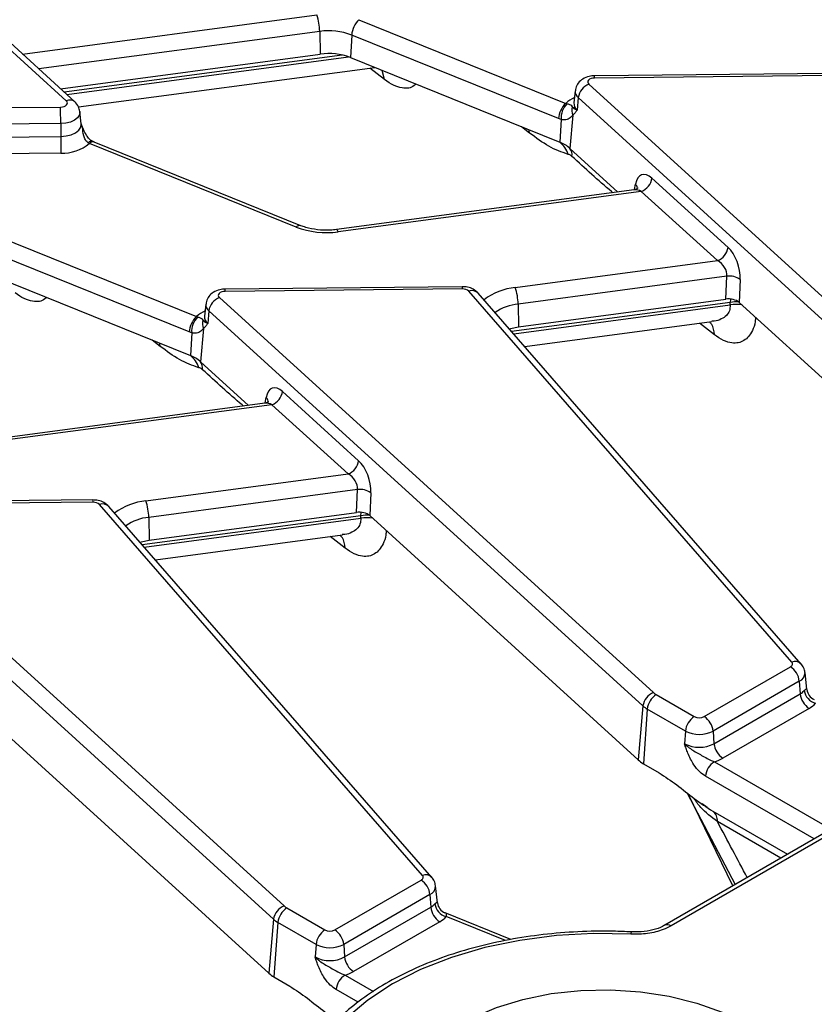
# Model space of a CAD drawing. Units: millimetres. Extents: x -828 to 5376, y -31 to 3696.
# Drawn here: x 2871 to 2976, y 1121 to 1251 of the extents above; entities that cross this region are included whole.
import ezdxf

# ---------------------------------------------------------------- set-up
doc = ezdxf.new("R2010")
doc.units = ezdxf.units.MM
doc.header["$LTSCALE"] = 10

msp = doc.modelspace()

# ---------------------------------------------------------------- linework, layer by layer
at = {"color": 7, "linetype": 'Continuous', "lineweight": 25}
for p, q in [((3295.451, 1326.978), (2956.687, 1131.414)), ((2877.454, 1240.535), (2819.979, 1292.818)), ((2878.575, 1240.407), (2821.1, 1292.69)), ((2916.197, 1251.269), (2943.585, 1240.198)), ((2911.009, 1249.716), (2911.077, 1246.705)), ((2915.245, 1249.241), (2915.07, 1246.257)), ((2942.633, 1238.17), (2915.245, 1249.241)), ((2876.69, 1242.122), (2911.077, 1246.705)), ((2915.07, 1246.257), (2936.136, 1237.742)), ((2879.076, 1239.718), (2918.309, 1244.947)), ((2978.792, 1244.168), (2947.387, 1243.851)), ((2978.809, 1243.862), (2947.404, 1243.545)), ((2946.634, 1242.72), (3004.108, 1190.437)), ((2944.833, 1241.858), (2944.662, 1240.266)), ((2945.232, 1240.964), (2945.087, 1239.313)), ((3002.707, 1188.681), (2945.232, 1240.964)), ((2845.278, 1239.393), (2876.684, 1239.709)), ((2943.74, 1240.133), (2943.585, 1240.198)), ((2944.659, 1240.283), (2944.659, 1240.253)), ((2879.425, 1237.505), (2879.254, 1239.097)), ((2942.961, 1238.059), (2942.633, 1238.17)), ((2942.961, 1238.059), (2942.785, 1235.054)), ((2944.524, 1238.637), (2944.139, 1234.236)), ((2944.524, 1238.637), (2944.432, 1238.521)), ((2876.712, 1237.509), (2845.307, 1237.192)), ((2876.712, 1237.509), (2876.715, 1235.812)), ((2936.136, 1237.742), (2942.785, 1235.054)), ((2845.31, 1235.495), (2876.715, 1235.812)), ((2880.502, 1234.892), (2880.347, 1234.976)), ((2907.89, 1223.821), (2880.502, 1234.892)), ((2908.515, 1224.005), (2881.127, 1235.076)), ((2944.139, 1234.236), (2950.494, 1228.454)), ((2876.744, 1233.611), (2845.339, 1233.295)), ((2954.992, 1230.302), (2965.069, 1221.136)), ((2952.641, 1228.74), (2913.231, 1223.488)), ((2953.591, 1228.547), (2913.452, 1223.197)), ((2963.667, 1219.381), (2953.591, 1228.547)), ((2867.289, 1223.034), (2894.677, 1211.964)), ((2893.724, 1209.936), (2866.336, 1221.007)), ((2936.904, 1215.814), (2963.667, 1219.381)), ((2866.162, 1218.023), (2887.228, 1209.507)), ((2964.905, 1217.32), (2937.278, 1213.638)), ((2964.763, 1214.28), (2964.905, 1217.32)), ((2929.884, 1215.933), (2898.479, 1215.617)), ((2966.68, 1216.899), (2966.539, 1213.86)), ((2929.901, 1215.628), (2898.495, 1215.311)), ((2973.511, 1166.25), (2930.749, 1215.332)), ((2974.767, 1165.984), (2932.006, 1215.066)), ((2895.925, 1213.624), (2895.754, 1212.032)), ((2897.725, 1214.486), (2955.2, 1162.203)), ((2937.278, 1213.638), (2937.346, 1210.626)), ((2937.346, 1210.626), (2964.763, 1214.28)), ((2965.372, 1213.512), (2965.371, 1213.855)), ((2966.539, 1213.86), (3002.08, 1181.529)), ((2894.832, 1211.899), (2894.677, 1211.964)), ((2895.751, 1212.048), (2895.75, 1212.019)), ((2896.323, 1212.73), (2896.179, 1211.079)), ((2953.798, 1160.447), (2896.323, 1212.73)), ((2938.151, 1208.012), (2962.911, 1211.312)), ((2887.228, 1209.507), (2893.877, 1206.82)), ((2894.052, 1209.824), (2893.724, 1209.936)), ((2894.052, 1209.824), (2893.877, 1206.82)), ((2895.616, 1210.403), (2895.23, 1206.002)), ((2895.616, 1210.403), (2895.523, 1210.287)), ((2895.23, 1206.002), (2901.586, 1200.22)), ((2906.084, 1202.068), (2916.161, 1192.902)), ((2903.733, 1200.506), (2864.323, 1195.254)), ((2904.682, 1200.312), (2864.543, 1194.963)), ((2914.759, 1191.146), (2904.682, 1200.312)), ((2887.996, 1187.58), (2914.759, 1191.146)), ((2915.997, 1189.085), (2888.37, 1185.403)), ((2915.855, 1186.046), (2915.997, 1189.085)), ((2917.772, 1188.665), (2917.63, 1185.626)), ((2880.976, 1187.699), (2849.57, 1187.383)), ((2880.993, 1187.394), (2849.587, 1187.077)), ((2848.817, 1186.252), (2906.292, 1133.969)), ((2924.603, 1138.016), (2881.841, 1187.098)), ((2925.859, 1137.749), (2883.098, 1186.832)), ((2888.438, 1182.392), (2915.855, 1186.046)), ((2888.37, 1185.403), (2888.438, 1182.392)), ((2916.464, 1185.278), (2916.463, 1185.62)), ((2917.63, 1185.626), (2953.172, 1153.295)), ((2904.89, 1132.213), (2847.415, 1184.496)), ((2889.243, 1179.778), (2914.003, 1183.078)), ((2961.917, 1159.035), (2973.337, 1165.628)), ((2975.505, 1162.625), (2975.265, 1164.858)), ((2974.511, 1163.708), (2963.091, 1157.115)), ((2974.511, 1163.708), (2974.632, 1162.04)), ((2975.491, 1162.624), (2975.504, 1162.601)), ((2955.557, 1161.946), (2960.6, 1159.035)), ((2963.212, 1155.447), (2974.632, 1162.04)), ((2953.798, 1160.447), (2953.172, 1153.295)), ((2954.383, 1160.026), (2953.858, 1152.8)), ((2959.426, 1157.115), (2954.383, 1160.026)), ((2975.806, 1160.12), (2964.386, 1153.527)), ((2868.722, 1157.391), (2904.264, 1125.061)), ((2959.426, 1157.115), (2959.305, 1155.447)), ((2963.091, 1157.115), (2963.212, 1155.447)), ((2953.858, 1152.8), (2955.942, 1151.597)), ((2959.657, 1148.913), (2966.024, 1136.803)), ((2962.3, 1146.982), (2961.628, 1147.483)), ((2963.059, 1146.513), (2972.951, 1140.803)), ((2913.008, 1130.801), (2924.429, 1137.394)), ((2926.597, 1134.391), (2926.357, 1136.624)), ((2925.603, 1135.474), (2914.182, 1128.881)), ((2925.603, 1135.474), (2925.724, 1133.806)), ((2914.304, 1127.213), (2925.724, 1133.806)), ((2926.583, 1134.39), (2926.596, 1134.367)), ((2906.649, 1133.712), (2911.691, 1130.801)), ((2936.327, 1129.532), (2927.619, 1133.052)), ((2904.89, 1132.213), (2904.264, 1125.061)), ((2905.475, 1131.792), (2904.95, 1124.566)), ((2910.517, 1128.881), (2905.475, 1131.792)), ((2926.898, 1131.886), (2915.478, 1125.293)), ((2956.666, 1131.401), (2956.687, 1131.414)), ((2910.517, 1128.881), (2910.396, 1127.213)), ((2914.182, 1128.881), (2914.304, 1127.213)), ((2904.95, 1124.566), (2907.034, 1123.363))]:
    msp.add_line(p, q, dxfattribs=at)
at = {"color": 8, "linetype": 'Continuous', "lineweight": 25}
for p, q in [((3252.751, 1301.764), (2957.521, 1131.331)), ((2871.659, 1246.698), (2910.636, 1251.893)), ((2911.009, 1249.716), (2873.794, 1244.756)), ((2913.994, 1246.587), (2877.176, 1241.68)), ((2877.504, 1241.381), (2914.814, 1246.354)), ((2919.596, 1243.333), (2917.625, 1244.856)), ((2919.596, 1243.333), (2919.29, 1244.551)), ((2938.805, 1236.265), (2937.728, 1237.098)), ((2938.805, 1236.265), (2938.755, 1236.683)), ((2952.703, 1228.779), (2952.831, 1229.497)), ((2965.371, 1213.855), (2936.422, 1209.996)), ((2936.69, 1209.689), (2965.372, 1213.512)), ((2965.39, 1214.293), (2965.371, 1213.855)), ((2963.265, 1209.573), (2961.294, 1211.096)), ((2889.897, 1208.031), (2888.82, 1208.864)), ((2889.897, 1208.031), (2889.846, 1208.449)), ((2903.795, 1200.545), (2903.923, 1201.263)), ((2916.463, 1185.62), (2916.482, 1186.059)), ((2916.463, 1185.62), (2887.514, 1181.762)), ((2887.782, 1181.455), (2916.464, 1185.278)), ((2914.357, 1181.339), (2912.386, 1182.862)), ((2963.264, 1153.057), (2978.721, 1144.134)), ((2976.471, 1142.835), (2962.09, 1151.137)), ((2965.702, 1136.618), (2959.794, 1148.807)), ((2972.06, 1140.288), (2963.666, 1145.134)), ((2935.605, 1129.387), (2927.741, 1132.566)), ((2914.356, 1124.823), (2918.129, 1122.645)), ((2916.103, 1121.217), (2913.182, 1122.903))]:
    msp.add_line(p, q, dxfattribs=at)
at = {"color": 7, "linetype": 'Continuous', "lineweight": 25, "flags": 128}
for points in [[(2947.404, 1243.545), (2947.16, 1243.524), (2946.935, 1243.467), (2946.744, 1243.378), (2946.6, 1243.263), (2946.513, 1243.13), (2946.489, 1242.989), (2946.53, 1242.849), (2946.634, 1242.72)], [(2876.684, 1239.709), (2876.927, 1239.731), (2877.152, 1239.788), (2877.343, 1239.877), (2877.487, 1239.992), (2877.574, 1240.125), (2877.598, 1240.266), (2877.557, 1240.406), (2877.454, 1240.535)], [(2898.495, 1215.311), (2898.252, 1215.29), (2898.027, 1215.233), (2897.836, 1215.144), (2897.692, 1215.029), (2897.605, 1214.896), (2897.581, 1214.755), (2897.622, 1214.615), (2897.725, 1214.486)], [(2936.108, 1210.357), (2936.282, 1210.409), (2937.346, 1210.626)], [(2887.2, 1182.123), (2887.374, 1182.174), (2888.438, 1182.392)], [(2973.337, 1165.628), (2973.432, 1165.692), (2973.508, 1165.763), (2973.564, 1165.841), (2973.598, 1165.923), (2973.61, 1166.006), (2973.599, 1166.09), (2973.566, 1166.172), (2973.511, 1166.25)], [(2924.429, 1137.394), (2924.524, 1137.458), (2924.6, 1137.529), (2924.656, 1137.607), (2924.69, 1137.689), (2924.702, 1137.772), (2924.691, 1137.856), (2924.658, 1137.938), (2924.603, 1138.016)], [(2952.205, 1130.225), (2947.263, 1130.312), (2942.341, 1130.042), (2937.516, 1129.418), (2932.865, 1128.45), (2928.46, 1127.153), (2924.372, 1125.548), (2920.663, 1123.66), (2917.393, 1121.52), (2914.613, 1119.159), (2912.367, 1116.616), (2910.69, 1113.931), (2909.609, 1111.146), (2909.14, 1108.304), (2909.292, 1105.451)], [(2929.773, 1096.744), (2927.186, 1098.479), (2925.077, 1100.417), (2923.492, 1102.515), (2922.465, 1104.726), (2922.022, 1107), (2922.17, 1109.288), (2922.907, 1111.537), (2924.216, 1113.697), (2926.069, 1115.72), (2928.423, 1117.562), (2931.227, 1119.18), (2934.417, 1120.54), (2937.922, 1121.609), (2941.664, 1122.365), (2945.56, 1122.791), (2949.522, 1122.876), (2953.462, 1122.62), (2957.292, 1122.027), (2960.926, 1121.112), (2964.283, 1119.894), (2967.288, 1118.402)]]:
    msp.add_lwpolyline(points, dxfattribs=at)
at = {"color": 8, "linetype": 'Continuous', "lineweight": 25, "flags": 128}
for points in [[(2879.253, 1239.105), (2879.257, 1239.058), (2879.191, 1238.665), (2878.949, 1238.295), (2878.548, 1237.975), (2878.016, 1237.727), (2877.389, 1237.568), (2876.712, 1237.509)], [(2876.715, 1235.812), (2877.437, 1235.875), (2878.105, 1236.044), (2878.672, 1236.309), (2879.1, 1236.65), (2879.358, 1237.044), (2879.428, 1237.464), (2879.425, 1237.5)], [(2913.452, 1223.197), (2913.382, 1223.346), (2913.316, 1223.444), (2913.254, 1223.487), (2913.231, 1223.488)]]:
    msp.add_lwpolyline(points, dxfattribs=at)
at = {"color": 7, "linetype": 'Continuous', "lineweight": 25}
for centre, radius, start, end in [((2903.76, 1249.592), 7.25, 0.9796, 18.49741), ((2918.322, 1249.033), 3.085, 133.54983, 176.1296), ((2912.202, 1241.239), 8.561, 69.18365, 98.01121), ((2912.202, 1238.713), 8.07, 69.18365, 98.01121), ((2947.422, 1240.653), 2.212, 110.87284, 171.92064), ((2784.916, 1237.401), 91.797, 0.06755, 1.44124), ((2945.71, 1237.962), 3.085, 133.54983, 176.1296), ((2945.693, 1238.215), 2.737, 135.5344, 183.27836), ((2945.99, 1239.264), 1.595, 163.01396, 203.18388), ((2968.512, 1235.92), 91.797, 180.06755, 181.44124), ((2876.965, 1239.117), 5.51, 267.70445, 309.93322), ((2941.153, 1230.823), 4.534, 48.81968, 68.90822), ((2940.949, 1232.611), 3.056, 15.86274, 53.08672), ((2942.894, 1233.357), 1.524, 353.37048, 35.23345), ((2952.803, 1230.613), 2.212, 290.87284, 351.92064), ((2911.885, 1234.328), 11.241, 249.18365, 278.01121), ((2962.879, 1221.447), 2.212, 290.87284, 351.92064), ((2965.214, 1214.666), 2.671, 56.71227, 96.64725), ((2929.98, 1214.492), 1.138, 47.52371, 94.0055), ((2930.029, 1213.514), 7.25, 0.9796, 18.49741), ((2898.513, 1212.419), 2.212, 110.87284, 171.92064), ((2896.802, 1209.728), 3.085, 133.54983, 176.1296), ((2896.785, 1209.981), 2.737, 135.5344, 183.27836), ((2897.081, 1211.03), 1.595, 163.01396, 203.18388), ((2892.245, 1202.589), 4.534, 48.81968, 68.90822), ((2892.041, 1204.377), 3.056, 15.86274, 53.08672), ((2893.986, 1205.123), 1.524, 353.37048, 35.23345), ((2903.894, 1202.379), 2.212, 290.87284, 351.92064), ((2913.971, 1193.213), 2.212, 290.87284, 351.92064), ((2916.306, 1186.432), 2.671, 56.71227, 96.64725), ((2881.072, 1186.258), 1.138, 47.52371, 94.0055), ((2881.121, 1185.279), 7.25, 0.9796, 18.49741), ((2971.934, 1163.451), 2.59, 5.689, 57.19914), ((2973.659, 1163.784), 1.997, 299.15672, 318.65743), ((2977.203, 1162.795), 2.071, 189.185, 254.49034), ((2977.157, 1162.829), 1.668, 187.83401, 246.64703), ((2955.988, 1160.136), 2.212, 110.87284, 171.92064), ((2956.96, 1159.769), 2.59, 122.80086, 174.311), ((2956.575, 1163.735), 2.058, 228.09568, 240.35333), ((2977.209, 1162.297), 2.59, 185.689, 237.19914), ((2956.051, 1162.958), 3.373, 228.09568, 240.35333), ((2974.249, 1162.912), 3.198, 299.15672, 318.65743), ((2962.003, 1156.858), 2.59, 122.80086, 174.311), ((2961.258, 1160.306), 1.431, 242.60967, 297.39033), ((2960.514, 1156.858), 2.59, 5.689, 57.19914), ((2961.258, 1160.652), 3.983, 242.60967, 297.39033), ((2961.258, 1159.217), 4.246, 242.60967, 297.39033), ((2965.789, 1155.704), 2.59, 185.689, 237.19914), ((2961.846, 1158.012), 5.154, 285.97094, 299.5188), ((2955.817, 1156.242), 3.96, 228.09568, 240.35333), ((2964.667, 1150.88), 2.59, 122.80086, 174.311), ((2961.98, 1145.215), 1.688, 357.22335, 50.25596), ((2923.026, 1135.217), 2.59, 5.689, 57.19914), ((2907.08, 1131.902), 2.212, 110.87284, 171.92064), ((2907.666, 1135.5), 2.058, 228.09568, 240.35333), ((2924.751, 1135.55), 1.997, 299.15672, 318.65743), ((2928.301, 1134.063), 2.59, 185.689, 237.19914), ((2928.295, 1134.561), 2.071, 189.185, 254.49034), ((2928.249, 1134.594), 1.668, 187.83401, 246.64703), ((2908.051, 1131.535), 2.59, 122.80086, 174.311), ((2925.34, 1134.678), 3.198, 299.15672, 318.65743), ((2907.143, 1134.723), 3.373, 228.09568, 240.35333), ((2913.094, 1128.624), 2.59, 122.80086, 174.311), ((2912.35, 1132.072), 1.431, 242.60967, 297.39033), ((2911.606, 1128.624), 2.59, 5.689, 57.19914), ((2912.35, 1132.418), 3.983, 242.60967, 297.39033), ((2912.35, 1130.983), 4.246, 242.60967, 297.39033), ((2916.88, 1127.47), 2.59, 185.689, 237.19914), ((2906.909, 1128.008), 3.96, 228.09568, 240.35333), ((2915.759, 1122.646), 2.59, 122.80086, 174.311), ((2912.938, 1129.778), 5.154, 285.97094, 299.5188)]:
    msp.add_arc(centre, radius, start, end, dxfattribs=at)
at = {"color": 8, "linetype": 'Continuous', "lineweight": 25}
for centre, radius, start, end in [((2945.416, 1243.59), 1.988, 358.72944, 7.55966), ((2877.91, 1239.558), 1.078, 51.84771, 115.05048), ((2946.255, 1237.392), 3.873, 113.09093, 133.5853), ((2945.866, 1241.782), 1.036, 175.61545, 232.21946), ((2945.764, 1240.186), 1.105, 175.83002, 232.20834), ((2879.579, 1236.907), 0.136, 288.74083, 326.6676), ((2880.795, 1234.591), 0.591, 76.68025, 139.29572), ((2880.97, 1234.457), 0.639, 75.80255, 137.07673), ((2952.208, 1228.883), 0.875, 7.10825, 44.57506), ((2908.358, 1223.386), 0.639, 75.80255, 137.07673), ((2927.913, 1215.672), 1.988, 358.72944, 7.55966), ((2896.507, 1215.355), 1.988, 358.72944, 7.55966), ((2931.172, 1214.23), 1.18, 45.08406, 111.00536), ((2937.728, 1207.581), 8.274, 95.71118, 126.88705), ((2896.958, 1213.548), 1.036, 175.61545, 232.21946), ((2937.861, 1207.452), 6.213, 95.38641, 125.6438), ((2966.132, 1208.576), 5.333, 86.09493, 98.20895), ((2966.133, 1208.259), 5.308, 81.40666, 98.23953), ((2897.347, 1209.158), 3.873, 113.09093, 133.5853), ((2896.856, 1211.952), 1.105, 175.83002, 232.20834), ((2903.349, 1200.678), 0.819, 352.70013, 45.52814), ((2879.005, 1187.438), 1.988, 358.72944, 7.55966), ((2888.819, 1179.347), 8.274, 95.71118, 126.88705), ((2882.264, 1185.996), 1.18, 45.08406, 111.00536), ((2888.953, 1179.218), 6.213, 95.38641, 125.6438), ((2917.224, 1180.342), 5.333, 86.09493, 98.20895), ((2917.225, 1180.025), 5.308, 81.40666, 98.23953), ((2973.934, 1165.148), 1.18, 44.94222, 111.01446), ((2974.024, 1164.85), 1.242, 293.11443, 0.24021), ((2925.026, 1136.914), 1.18, 44.94222, 111.01446), ((2925.116, 1136.616), 1.242, 293.11443, 0.24021), ((2957.034, 1130.66), 0.829, 54.01818, 114.67136), ((2952.653, 1130.257), 0.449, 142.81885, 184.11414)]:
    msp.add_arc(centre, radius, start, end, dxfattribs=at)
at = {"color": 7, "linetype": 'Continuous', "lineweight": 25}
for centre, major_axis, ratio, start_param, end_param in [((2954.691, 1227.54), (-1.016, 3.214), 0.5059153, 5.5669779, 7.0505077), ((2964.767, 1218.374), (-1.016, 3.214), 0.5059153, 4.083448, 5.5669779), ((2963.366, 1217.98), (-1.2, 1.35), 0.7244046, 3.7169038, 5.2004337), ((2965.131, 1213.338), (1.668, 0.006), 0.5796314, 0.564139, 1.790958), ((2905.783, 1199.306), (-1.016, 3.214), 0.5059153, 5.5669779, 7.0505077), ((2915.859, 1190.14), (-1.016, 3.214), 0.5059153, 4.083448, 5.5669779), ((2914.457, 1189.745), (-1.2, 1.35), 0.7244046, 3.7169038, 5.2004337), ((2916.223, 1185.104), (1.668, 0.006), 0.5796314, 0.564139, 1.790958)]:
    msp.add_ellipse(centre, major_axis=major_axis, ratio=ratio, start_param=start_param, end_param=end_param, dxfattribs=at)
at = {"color": 8, "linetype": 'Continuous', "lineweight": 25}
for centre, major_axis, ratio, start_param, end_param in [((2953.289, 1227.145), (-1.2, 1.35), 0.7244046, 5.2004337, 5.8281276), ((2904.381, 1198.911), (-1.2, 1.35), 0.7244046, 5.2004337, 5.8281276), ((2893.488, 1246.41), (-101.919, 172.146), 0.055695, 3.9965217, 4.0508455)]:
    msp.add_ellipse(centre, major_axis=major_axis, ratio=ratio, start_param=start_param, end_param=end_param, dxfattribs=at)
for points, knots in [([(2923.686, 1242.774), (2923.629, 1242.701), (2923.212, 1242.172), (2922.169, 1242.14), (2920.804, 1242.496), (2919.998, 1243.054), (2919.596, 1243.333)], [0, 0, 0, 0, 0.06786656, 0.49527702, 0.74816097, 1, 1, 1, 1]), ([(2879.622, 1236.778), (2879.576, 1237.021), (2879.529, 1237.27), (2879.421, 1237.501), (2879.418, 1237.507)], [0, 0, 0, 0, 0.9748006, 1, 1, 1, 1]), ([(2949.811, 1228.363), (2949.753, 1228.412), (2947.95, 1229.932), (2946.15, 1231.583), (2944.407, 1233.181)], [0, 0, 0, 0, 0.0320723, 1, 1, 1, 1]), ([(2874.778, 1214.54), (2874.721, 1214.467), (2874.304, 1213.938), (2873.261, 1213.906), (2871.896, 1214.262), (2871.09, 1214.82), (2870.688, 1215.098)], [0, 0, 0, 0, 0.0678666, 0.495277, 0.748161, 1, 1, 1, 1]), ([(2965.372, 1213.512), (2965.349, 1213.249), (2965.302, 1212.711), (2964.87, 1212.077), (2964.18, 1211.623), (2963.498, 1211.362), (2963.022, 1211.353), (2962.907, 1211.35)], [0, 0, 0, 0, 0.2077926, 0.424254, 0.6584279, 0.9175096, 1, 1, 1, 1]), ([(2963.265, 1209.573), (2963.216, 1210.087), (2963.148, 1210.789), (2962.716, 1211.169), (2962.601, 1211.271)], [0, 0, 0, 0, 0.7325167, 1, 1, 1, 1]), ([(2968.717, 1211.878), (2968.705, 1211.685), (2968.662, 1210.992), (2968.224, 1209.814), (2967.269, 1208.634), (2965.855, 1208.35), (2964.47, 1208.742), (2963.666, 1209.296), (2963.265, 1209.573)], [0, 0, 0, 0, 0.0569746, 0.2050031, 0.4554595, 0.7051472, 0.8528788, 1, 1, 1, 1]), ([(2900.903, 1200.129), (2900.845, 1200.178), (2899.042, 1201.698), (2897.242, 1203.349), (2895.499, 1204.947)], [0, 0, 0, 0, 0.0320723, 1, 1, 1, 1]), ([(2916.464, 1185.278), (2916.441, 1185.015), (2916.394, 1184.477), (2915.962, 1183.842), (2915.271, 1183.389), (2914.59, 1183.128), (2914.114, 1183.119), (2913.999, 1183.116)], [0, 0, 0, 0, 0.2077926, 0.424254, 0.6584279, 0.9175096, 1, 1, 1, 1]), ([(2919.809, 1183.644), (2919.797, 1183.451), (2919.753, 1182.758), (2919.316, 1181.58), (2918.36, 1180.4), (2916.947, 1180.115), (2915.562, 1180.508), (2914.758, 1181.062), (2914.357, 1181.339)], [0, 0, 0, 0, 0.0569746, 0.2050031, 0.4554595, 0.7051472, 0.8528788, 1, 1, 1, 1]), ([(2914.357, 1181.339), (2914.307, 1181.853), (2914.24, 1182.555), (2913.808, 1182.935), (2913.693, 1183.036)], [0, 0, 0, 0, 0.7325167, 1, 1, 1, 1]), ([(2975.159, 1162.465), (2975.195, 1162.505), (2975.32, 1162.647), (2975.4, 1162.704), (2975.48, 1162.727), (2975.486, 1162.674), (2975.491, 1162.624)], [0, 0, 0, 0, 0.1505332, 0.5279967, 0.557672, 1, 1, 1, 1]), ([(2963.666, 1145.134), (2962.865, 1145.734), (2961.597, 1146.684), (2960.821, 1147.814), (2960.536, 1148.23)], [0, 0, 0, 0, 0.6322002, 1, 1, 1, 1]), ([(2926.251, 1134.231), (2926.286, 1134.271), (2926.411, 1134.413), (2926.492, 1134.469), (2926.572, 1134.493), (2926.578, 1134.44), (2926.583, 1134.39)], [0, 0, 0, 0, 0.1505332, 0.5279967, 0.557672, 1, 1, 1, 1])]:
    msp.add_open_spline(points, degree=3, knots=knots, dxfattribs=at)
at = {"color": 7, "linetype": 'Continuous', "lineweight": 25}
for points, knots in [([(2947.387, 1243.851), (2947.155, 1243.834), (2946.602, 1243.794), (2945.839, 1243.476), (2945.232, 1242.923), (2944.896, 1242.356), (2944.875, 1241.984), (2944.868, 1241.862)], [0, 0, 0, 0, 0.1930797, 0.4602809, 0.6845002, 0.8963048, 1, 1, 1, 1]), ([(2879.238, 1239.115), (2879.197, 1239.336), (2879.106, 1239.832), (2878.764, 1240.202), (2878.575, 1240.407)], [0, 0, 0, 0, 0.44549859, 1, 1, 1, 1]), ([(2944.465, 1239.73), (2944.421, 1239.811), (2944.356, 1239.931), (2944.035, 1240.031), (2943.807, 1240.11), (2943.74, 1240.133)], [0, 0, 0, 0, 0.587795, 0.8789712, 1, 1, 1, 1]), ([(2944.465, 1239.73), (2944.519, 1239.664), (2944.604, 1239.56), (2944.832, 1239.417), (2944.991, 1239.347), (2945.085, 1239.314), (2945.087, 1239.313)], [0, 0, 0, 0, 0.4614862, 0.7194107, 0.9923997, 1, 1, 1, 1]), ([(2944.432, 1238.521), (2944.27, 1238.363), (2943.982, 1238.079), (2943.43, 1237.972), (2943.07, 1238.038), (2942.961, 1238.059)], [0, 0, 0, 0, 0.4696537, 0.8379016, 1, 1, 1, 1]), ([(2945.087, 1239.313), (2945.085, 1239.311), (2945.041, 1239.245), (2944.951, 1239.118), (2944.772, 1238.881), (2944.623, 1238.734), (2944.524, 1238.637)], [0, 0, 0, 0, 0.00946761, 0.25815928, 0.50661897, 1, 1, 1, 1]), ([(2879.418, 1237.504), (2879.422, 1237.496), (2879.429, 1237.482), (2879.428, 1237.497), (2879.427, 1237.503)], [0, 0, 0, 0, 0.570197, 1, 1, 1, 1]), ([(2879.694, 1236.833), (2879.66, 1236.909), (2879.569, 1237.119), (2879.492, 1237.33), (2879.443, 1237.465)], [0, 0, 0, 0, 0.3638197, 1, 1, 1, 1]), ([(2880.347, 1234.976), (2880.28, 1235.024), (2880.052, 1235.186), (2879.731, 1235.821), (2879.666, 1236.394), (2879.622, 1236.778)], [0, 0, 0, 0, 0.12102881, 0.41220503, 1, 1, 1, 1]), ([(2880.936, 1235.171), (2880.906, 1235.184), (2880.769, 1235.247), (2880.475, 1235.502), (2880.084, 1236.016), (2879.836, 1236.492), (2879.711, 1236.794), (2879.694, 1236.833)], [0, 0, 0, 0, 0.0638263, 0.2975711, 0.5648468, 0.9428638, 1, 1, 1, 1]), ([(2943.889, 1233.446), (2943.045, 1233.744), (2941.402, 1234.325), (2939.655, 1235.63), (2938.805, 1236.265)], [0, 0, 0, 0, 0.51334673, 1, 1, 1, 1]), ([(2881.188, 1235.052), (2881.131, 1235.072), (2881.052, 1235.1), (2880.96, 1235.156), (2880.935, 1235.171)], [0, 0, 0, 0, 0.73044787, 1, 1, 1, 1]), ([(2944.407, 1233.181), (2944.345, 1233.235), (2944.163, 1233.389), (2943.997, 1233.423), (2943.889, 1233.446)], [0, 0, 0, 0, 0.3460359, 1, 1, 1, 1]), ([(2953.115, 1228.99), (2953.118, 1228.995), (2953.127, 1229.012), (2952.969, 1228.817), (2952.755, 1228.781), (2952.642, 1228.762)], [0, 0, 0, 0, 0.1550156, 0.5551472, 1, 1, 1, 1]), ([(2913.231, 1223.488), (2912.951, 1223.458), (2912.121, 1223.369), (2910.694, 1223.425), (2909.38, 1223.684), (2908.723, 1223.928), (2908.515, 1224.005)], [0, 0, 0, 0, 0.1717904, 0.5081932, 0.8441415, 1, 1, 1, 1]), ([(2932.006, 1215.066), (2931.791, 1215.261), (2931.385, 1215.629), (2930.625, 1215.892), (2930.123, 1215.92), (2929.884, 1215.933)], [0, 0, 0, 0, 0.37202108, 0.70200573, 1, 1, 1, 1]), ([(2898.479, 1215.617), (2898.247, 1215.6), (2897.694, 1215.56), (2896.931, 1215.242), (2896.324, 1214.689), (2895.988, 1214.122), (2895.967, 1213.75), (2895.96, 1213.628)], [0, 0, 0, 0, 0.1930797, 0.4602809, 0.6845002, 0.8963048, 1, 1, 1, 1]), ([(2895.556, 1211.496), (2895.513, 1211.577), (2895.447, 1211.697), (2895.127, 1211.797), (2894.899, 1211.875), (2894.832, 1211.899)], [0, 0, 0, 0, 0.587795, 0.8789712, 1, 1, 1, 1]), ([(2895.556, 1211.496), (2895.611, 1211.43), (2895.696, 1211.326), (2895.924, 1211.183), (2896.083, 1211.113), (2896.176, 1211.08), (2896.179, 1211.079)], [0, 0, 0, 0, 0.4614862, 0.7194107, 0.9923997, 1, 1, 1, 1]), ([(2896.179, 1211.079), (2896.177, 1211.076), (2896.132, 1211.011), (2896.043, 1210.884), (2895.864, 1210.646), (2895.715, 1210.5), (2895.616, 1210.403)], [0, 0, 0, 0, 0.00946761, 0.25815928, 0.50661897, 1, 1, 1, 1]), ([(2895.523, 1210.287), (2895.362, 1210.128), (2895.074, 1209.845), (2894.522, 1209.738), (2894.162, 1209.804), (2894.052, 1209.824)], [0, 0, 0, 0, 0.4696537, 0.8379016, 1, 1, 1, 1]), ([(2894.981, 1205.212), (2894.137, 1205.51), (2892.494, 1206.091), (2890.747, 1207.396), (2889.897, 1208.031)], [0, 0, 0, 0, 0.5133467, 1, 1, 1, 1]), ([(2895.499, 1204.947), (2895.436, 1205), (2895.255, 1205.155), (2895.089, 1205.189), (2894.981, 1205.212)], [0, 0, 0, 0, 0.3460359, 1, 1, 1, 1]), ([(2904.207, 1200.756), (2904.21, 1200.761), (2904.218, 1200.778), (2904.061, 1200.583), (2903.847, 1200.547), (2903.734, 1200.527)], [0, 0, 0, 0, 0.1550156, 0.5551472, 1, 1, 1, 1]), ([(2883.098, 1186.832), (2882.883, 1187.027), (2882.477, 1187.395), (2881.717, 1187.658), (2881.214, 1187.686), (2880.976, 1187.699)], [0, 0, 0, 0, 0.37202108, 0.70200573, 1, 1, 1, 1]), ([(2975.255, 1164.852), (2975.215, 1165.079), (2975.141, 1165.497), (2974.885, 1165.831), (2974.767, 1165.984)], [0, 0, 0, 0, 0.5418997, 1, 1, 1, 1]), ([(2962.09, 1151.137), (2961.828, 1151.318), (2961.268, 1151.705), (2960.424, 1152.76), (2959.865, 1153.864), (2959.55, 1154.709), (2959.409, 1155.122), (2959.341, 1155.334), (2959.306, 1155.442), (2959.305, 1155.447)], [0, 0, 0, 0, 0.2051044, 0.4376137, 0.7547322, 0.8757223, 0.9364766, 0.997266, 1, 1, 1, 1]), ([(2959.305, 1155.447), (2959.308, 1155.444), (2959.406, 1155.344), (2959.607, 1155.158), (2960.016, 1154.834), (2960.778, 1154.334), (2961.718, 1153.828), (2962.624, 1153.311), (2963.071, 1153.134), (2963.264, 1153.057)], [0, 0, 0, 0, 0.00303018, 0.09560352, 0.18380197, 0.34560267, 0.67731499, 0.85992189, 1, 1, 1, 1]), ([(2955.942, 1151.597), (2956.726, 1151.08), (2958.299, 1150.041), (2960.623, 1148.085), (2962.237, 1147.044), (2963.059, 1146.513)], [0, 0, 0, 0, 0.3272505, 0.657255, 1, 1, 1, 1]), ([(2926.346, 1136.618), (2926.306, 1136.845), (2926.233, 1137.263), (2925.976, 1137.597), (2925.859, 1137.749)], [0, 0, 0, 0, 0.5418997, 1, 1, 1, 1]), ([(2927.741, 1132.566), (2927.759, 1132.604), (2927.829, 1132.747), (2927.809, 1132.952), (2927.668, 1133.022), (2927.587, 1133.063)], [0, 0, 0, 0, 0.1321167, 0.501715, 1, 1, 1, 1]), ([(2957.521, 1131.331), (2957.182, 1131.159), (2956.286, 1130.703), (2954.452, 1130.233), (2952.954, 1130.228), (2952.205, 1130.225)], [0, 0, 0, 0, 0.2327106, 0.6163634, 1, 1, 1, 1]), ([(2956.649, 1131.422), (2956.565, 1131.365), (2956.193, 1131.111), (2955.125, 1130.762), (2953.701, 1130.501), (2952.73, 1130.532), (2952.297, 1130.546)], [0, 0, 0, 0, 0.09338227, 0.41426306, 0.73869932, 1, 1, 1, 1]), ([(2952.295, 1130.528), (2951.48, 1130.564), (2949.121, 1130.666), (2945.196, 1130.599), (2940.584, 1130.227), (2936.069, 1129.547), (2931.712, 1128.57), (2927.566, 1127.307), (2923.682, 1125.771), (2920.112, 1123.978), (2916.9, 1121.946), (2914.093, 1119.697), (2911.727, 1117.258), (2909.858, 1114.658), (2908.499, 1112.031), (2908.039, 1110.242), (2907.822, 1109.399)], [0, 0, 0, 0, 0.0392257, 0.1135693, 0.1879528, 0.2623656, 0.3368315, 0.411374, 0.4860138, 0.5607648, 0.6356245, 0.7105562, 0.7854158, 0.8599874, 0.9339795, 1, 1, 1, 1]), ([(2913.182, 1122.903), (2912.92, 1123.084), (2912.36, 1123.471), (2911.516, 1124.526), (2910.957, 1125.63), (2910.642, 1126.475), (2910.501, 1126.888), (2910.432, 1127.1), (2910.398, 1127.208), (2910.396, 1127.213)], [0, 0, 0, 0, 0.2051044, 0.4376137, 0.7547322, 0.8757223, 0.9364766, 0.997266, 1, 1, 1, 1]), ([(2910.396, 1127.213), (2910.399, 1127.21), (2910.497, 1127.11), (2910.698, 1126.924), (2911.108, 1126.6), (2911.87, 1126.099), (2912.81, 1125.594), (2913.716, 1125.077), (2914.162, 1124.9), (2914.356, 1124.823)], [0, 0, 0, 0, 0.00303018, 0.09560352, 0.18380197, 0.34560267, 0.67731499, 0.85992189, 1, 1, 1, 1]), ([(2907.034, 1123.363), (2907.818, 1122.847), (2909.391, 1121.81), (2911.473, 1120.041), (2912.837, 1119.154), (2913.411, 1118.781)], [0, 0, 0, 0, 0.3649796, 0.7330306, 1, 1, 1, 1])]:
    msp.add_open_spline(points, degree=3, knots=knots, dxfattribs=at)

doc.saveas('drawing.dxf')
